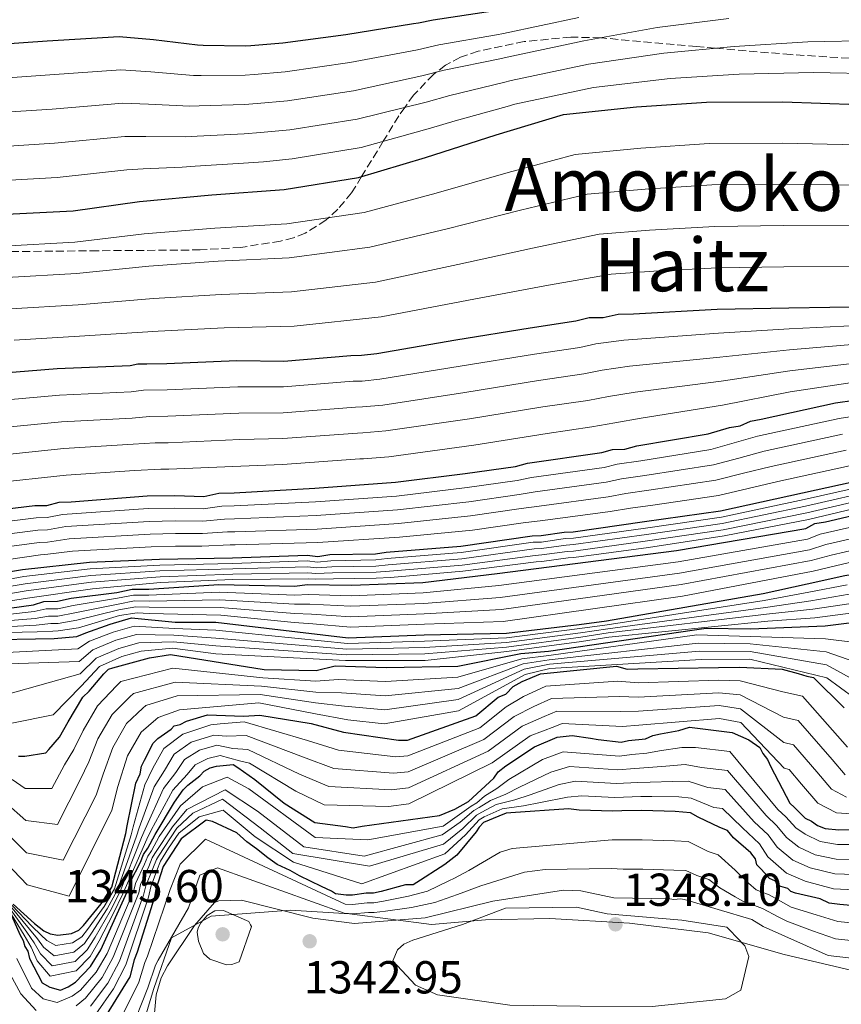
# Model space of a CAD drawing. Units: metres. Extents: x 583346 to 586778, y 4747444 to 4749800.
# Drawn here: x 585821 to 585999, y 4748649 to 4748863 of the extents above; entities that cross this region are included whole.
import ezdxf
from ezdxf.enums import TextEntityAlignment as Align

# ---------------------------------------------------------------- set-up
doc = ezdxf.new("R2010")
doc.units = ezdxf.units.M
doc.header["$MEASUREMENT"] = 0
doc.linetypes.add('DGN Style 3', pattern=[2.435891, 1.739922, -0.695969])
for name, color, linetype, lineweight in [('Cota de punto acotado terreno', 7, 'Continuous', 0), ('Curva de nivel directora', 30, 'Continuous', 30), ('Curva de nivel intermedia', 30, 'Continuous', 0), ('Límite de municipio', 7, 'Continuous', 0), ('Punto acotado terreno (símbolo)', 7, 'Continuous', 0), ('Texto de Área (paraje) menor', 7, 'Continuous', 0), ('Zona arbolada', 92, 'DGN Style 3', 0)]:
    doc.layers.add(name, color=color, linetype=linetype, lineweight=lineweight)
doc.styles.add('Style-Arial', font='arial.ttf')

# ---------------------------------------------------------------- blocks, each defined once
blk = doc.blocks.new('5PATER')
at = {"layer": 'Punto acotado terreno (símbolo)', "linetype": 'Continuous', "lineweight": 0}
h = blk.add_hatch(color=51, dxfattribs=at)
edge = h.paths.add_edge_path()
edge.add_ellipse((0, 0), major_axis=(-0.11, -0.111), ratio=0.999422, start_angle=0, end_angle=360)

msp = doc.modelspace()

# ---------------------------------------------------------------- linework, layer by layer
at = {"layer": 'Curva de nivel directora', "color": 30, "linetype": 'Continuous', "lineweight": 30, "flags": 128}
for points, elevation in [([(585728.87, 4748864.69), (585745.13, 4748862.25), (585760.44, 4748859.58), (585763.29, 4748859), (585768.36, 4748858.35), (585769.41, 4748858.16), (585785.34, 4748856.66), (585801.14, 4748856.42), (585810.82, 4748856.7), (585811.87, 4748856.82), (585827.32, 4748857.94), (585842.89, 4748858.86), (585850.37, 4748858.26), (585859.87, 4748857.06), (585861.14, 4748856.98), (585870.3, 4748856.83), (585871.45, 4748856.95), (585878.39, 4748857.5), (585892.05, 4748859.33), (585906.64, 4748861.7), (585907.79, 4748861.82), (585910.94, 4748862.51), (585923.85, 4748864.43)], 1075), ([(585816.97, 4748820.28), (585832.96, 4748821.09), (585847.35, 4748823.14), (585863.01, 4748824.59), (585878.67, 4748825.71), (585894.74, 4748828.32), (585909.29, 4748832.69), (585924.57, 4748837.6), (585939.13, 4748841.97), (585954.99, 4748843.62), (585970.14, 4748844.64), (585986.66, 4748844.72), (586002.99, 4748844.18), (586009.11, 4748843.55), (586024.91, 4748842.89), (586040.71, 4748842.86), (586051.01, 4748843.36), (586056.16, 4748843.98), (586069.51, 4748846.74)], 1100), ([(585814.33, 4748785.72), (585829.49, 4748786.98), (585845.31, 4748787.6), (585846.96, 4748787.96), (585848.94, 4748787.99), (585853.22, 4748788.07), (585868.39, 4748788.68), (585878.62, 4748788.53), (585893.11, 4748789.78), (585895.42, 4748789.83), (585898.71, 4748790.22), (585915.82, 4748793.16), (585931.94, 4748795.77), (585941.81, 4748797.26), (585944.76, 4748797.98), (585947.73, 4748798.03), (585951.02, 4748798.75), (585954.32, 4748798.81), (585972.45, 4748799.8), (585987.95, 4748800.08), (586005.76, 4748800.4)], 1125), ([(585824.63, 4748757.27), (585827.27, 4748757.31), (585829.9, 4748758.02), (585832.54, 4748758.07), (585849.01, 4748759.36), (585854.95, 4748759.46), (585861.22, 4748759.25), (585864.51, 4748759.97), (585867.8, 4748760.03), (585885.27, 4748761), (585902.74, 4748762.31), (585917.88, 4748764.23), (585928.74, 4748765.75), (585931.36, 4748766.46), (585947.49, 4748768.73), (585949.79, 4748769.43), (585952.42, 4748769.48), (585955.05, 4748770.19), (585970.51, 4748772.78), (585975.1, 4748774.18), (585977.41, 4748774.55), (585979.7, 4748775.58), (585982, 4748775.95), (585998.1, 4748779.55), (586006.33, 4748780.68)], 1150), ([(585661.46, 4748767.84), (585677.92, 4748769.45), (585680.24, 4748769.17), (585693.79, 4748768.09), (585709.02, 4748765.07), (585714.65, 4748763.85), (585730.22, 4748760.17), (585745.15, 4748755.83), (585760.38, 4748752.47), (585762.71, 4748751.86), (585778.87, 4748751.82), (585794.35, 4748753.42), (585808.84, 4748755), (585811.46, 4748755.71), (585824.63, 4748757.27)], 1150), ([(585815.41, 4748742.34), (585821.99, 4748743.45), (585836.48, 4748745.03), (585851.64, 4748745.64), (585867.48, 4748745.93), (585883.63, 4748746.55), (585885.95, 4748746.26), (585888.58, 4748746.64), (585898.47, 4748746.82), (585900.78, 4748747.19), (585916.92, 4748748.47), (585932.38, 4748750.73), (585934.36, 4748750.77), (585939.3, 4748751.52), (585941.28, 4748751.55), (585956.74, 4748753.81), (585973.2, 4748756.09), (585990.94, 4748760.04), (586007.37, 4748763.64)], 1175), ([(585812.66, 4748728.18), (585828.82, 4748728.48), (585833.76, 4748728.9), (585835.73, 4748729.69), (585840.94, 4748731.59), (585845.61, 4748732.94), (585855.02, 4748732.03), (585863.87, 4748732.01), (585892.49, 4748728.64), (585908.98, 4748729.27), (585926.79, 4748729.59), (585942.59, 4748731.53), (585948.51, 4748732.3), (585982.39, 4748738.19), (585991.92, 4748740.34), (586000.13, 4748742.14), (586002.44, 4748742.51), (586013.6, 4748745.35), (586015.91, 4748745.72), (586030.68, 4748749.62), (586045.47, 4748752.86), (586062.57, 4748755.81), (586078.69, 4748758.74), (586088.81, 4748760.95)], 1225), ([(585808.2, 4748733.5), (585824.33, 4748735.77), (585826.63, 4748736.47), (585829.59, 4748736.53), (585832.55, 4748737.24), (585842.43, 4748738.41), (585845.71, 4748739.13), (585849.34, 4748739.19), (585864.5, 4748740.13), (585881, 4748739.77), (585883.64, 4748740.14), (585893.21, 4748739.99), (585908.7, 4748740.6), (585924.83, 4748742.54), (585963.67, 4748747.53), (585991.63, 4748752.33), (585993.59, 4748753.35), (585995.9, 4748753.73), (586011.01, 4748757.3)], 1200), ([(585821.13, 4748702.96), (585822.45, 4748702.98), (585827.05, 4748703.72), (585827.7, 4748704.4), (585829.96, 4748707.08), (585831.88, 4748710.41), (585835.08, 4748715.75), (585836.38, 4748717.09), (585839.61, 4748720.78), (585840.58, 4748721.79), (585841.57, 4748722.13), (585849.45, 4748724.26), (585854.05, 4748725), (585874.35, 4748721.72), (585885.56, 4748721.56), (585889.69, 4748722.54), (585900.72, 4748722.19), (585916.25, 4748722.48), (585929.93, 4748725.25), (585935.88, 4748725.72), (585967.55, 4748730.37), (585970.08, 4748730.73), (585979.65, 4748730.57), (585995.81, 4748731.2), (586007.99, 4748732.74)], 1250), ([(585819.92, 4748670.94), (585824.61, 4748666.74), (585826.62, 4748665.12), (585827.95, 4748664.49), (585829.61, 4748664.19), (585832.57, 4748664.57), (585834.21, 4748665.26), (585835.18, 4748666.27), (585839.05, 4748670.96), (585841.29, 4748674.63), (585844.38, 4748686.23), (585844.68, 4748687.89), (585846.5, 4748697.16), (585847.45, 4748699.15), (585847.75, 4748700.81), (585848.39, 4748702.14), (585850.3, 4748705.8), (585851.27, 4748706.81), (585854.2, 4748708.84), (585854.85, 4748709.52), (585856.16, 4748709.87), (585857.47, 4748710.55), (585862.06, 4748711.96), (585869.86, 4748711.67), (585873.36, 4748711.86), (585884.53, 4748710.05), (585891.5, 4748708.2), (585903.41, 4748706.44), (585905.38, 4748706.47), (585920.14, 4748711.69), (585925.01, 4748715.74), (585926.65, 4748716.43), (585928.27, 4748718.1), (585930.23, 4748719.13), (585934.16, 4748720.85), (585950.62, 4748722.47), (585952.95, 4748721.85), (585955.25, 4748721.89), (585972.73, 4748722.21), (585977.35, 4748722.29), (585986.52, 4748721.79), (585990, 4748720.86), (585991.85, 4748720.29), (585993.29, 4748719.99), (585999.95, 4748713.46)], 1275), ([(585819.69, 4748668.3), (585821.41, 4748664.37), (585822.1, 4748663.06), (585822.45, 4748661.75), (585823.13, 4748660.77), (585823.49, 4748659.13), (585826.22, 4748653.9), (585827.89, 4748652.94), (585830.21, 4748652.32), (585831.85, 4748653.01), (585833.48, 4748654.03), (585836.72, 4748657.39), (585838.96, 4748661.06), (585844.99, 4748674.37), (585845.29, 4748675.69), (585847.52, 4748680.02), (585848.15, 4748681.68), (585849.12, 4748683.02), (585850.71, 4748686.02), (585854.88, 4748693.02), (585856.81, 4748695.7), (585857.78, 4748696.7), (585860.38, 4748698.73), (585861.35, 4748699.74), (585862.66, 4748700.42), (585863.97, 4748700.78), (585867.6, 4748701.17), (585868.6, 4748700.53), (585872.27, 4748697.96), (585878.63, 4748692.79), (585885.31, 4748688.62), (585891.92, 4748687.75), (585893.58, 4748687.45), (585895.55, 4748687.82), (585912.34, 4748690.1), (585915.61, 4748691.48), (585918.55, 4748693.19), (585924.07, 4748698.23), (585925.03, 4748699.57), (585926.66, 4748700.92), (585932.85, 4748704.99), (585937.76, 4748707.06), (585941.06, 4748707.45), (585945.03, 4748706.86), (585946.68, 4748706.56), (585951.64, 4748705.99), (585953.28, 4748706.35), (585956.9, 4748706.75), (585958.54, 4748707.44), (585960.18, 4748707.8), (585964.13, 4748708.53), (585966.43, 4748709.23), (585968.74, 4748708.94), (585975.69, 4748708.08), (585979.34, 4748706.49), (585981.68, 4748704.89), (585982.37, 4748703.58), (585983.38, 4748702.28), (585984.07, 4748700.64), (585988.17, 4748692.8), (585989.18, 4748691.83), (585991.53, 4748689.56), (585992.86, 4748688.92), (585994.2, 4748687.96), (585995.86, 4748687.33), (585998.83, 4748687.05), (586014.33, 4748687.33)], 1300), ([(586010.94, 4748669.75), (585999.04, 4748670.85), (585996.73, 4748671.14), (585994.73, 4748672.09), (585989.43, 4748673.32), (585988.44, 4748673.63), (585987.77, 4748674.28), (585985.77, 4748674.9), (585985.1, 4748675.88), (585983.77, 4748676.51), (585982.08, 4748678.46), (585981.07, 4748679.43), (585980.72, 4748680.75), (585979.71, 4748682.05), (585976.02, 4748685.28), (585974.67, 4748686.91), (585973.01, 4748687.54), (585968.35, 4748689.76), (585966.68, 4748690.72), (585963.38, 4748690.99), (585956.12, 4748691.19), (585951.83, 4748691.11), (585949.85, 4748691.08), (585942.59, 4748691.27), (585940.27, 4748691.56), (585927.75, 4748690.68), (585926.76, 4748690.66), (585925.13, 4748689.97), (585921.85, 4748688.59), (585920.88, 4748687.58), (585920.24, 4748686.58), (585916.04, 4748681.55), (585913.44, 4748679.53), (585912.46, 4748678.85), (585908.22, 4748676.13), (585906.59, 4748675.11), (585904.94, 4748675.08), (585899.69, 4748673.67), (585898.04, 4748673.31), (585896.39, 4748673.28), (585893.43, 4748672.9), (585892.11, 4748672.87), (585889.8, 4748673.16), (585888.89, 4748673.7), (585886.74, 4748674.78), (585882, 4748677.07), (585879.92, 4748678.22), (585877.14, 4748679.53), (585875.11, 4748680.95), (585872.63, 4748682.91), (585870.54, 4748684.44), (585868.37, 4748686.34), (585863.12, 4748688.84), (585861.79, 4748689.15), (585856.36, 4748685.1), (585852.41, 4748679.08), (585850.85, 4748674.11), (585850.55, 4748672.45), (585846.81, 4748660.5), (585846.18, 4748658.84), (585845.25, 4748655.2), (585840.12, 4748646.86)], 1325)]:
    msp.add_lwpolyline(points, dxfattribs=dict(at, elevation=elevation))
at = {"layer": 'Curva de nivel intermedia', "color": 30, "linetype": 'Continuous', "lineweight": 0, "flags": 128}
for points, elevation in [([(585812.74, 4748849.5), (585827.86, 4748850.54), (585843.31, 4748851.65), (585849.81, 4748851.24), (585859.04, 4748850.43), (585860.71, 4748850.43), (585870.19, 4748850.48), (585872.14, 4748850.65), (585878.89, 4748851.21), (585892.86, 4748853.21), (585907.56, 4748856.02), (585912.14, 4748857.04), (585924.62, 4748859.25), (585926.15, 4748859.55), (585942.52, 4748862.96)], 1080), ([(585813.61, 4748842.17), (585828.4, 4748843.14), (585843.73, 4748844.44), (585849.25, 4748844.22), (585858.2, 4748843.8), (585860.27, 4748843.87), (585870.09, 4748844.13), (585872.83, 4748844.35), (585879.38, 4748844.93), (585893.68, 4748847.09), (585908.48, 4748850.35), (585913.34, 4748851.57), (585925.39, 4748854.07), (585926.98, 4748854.43), (585943.57, 4748857.91), (585959.48, 4748860.8), (585975.01, 4748862.75)], 1085), ([(585814.48, 4748834.84), (585828.93, 4748835.74), (585844.16, 4748837.23), (585848.68, 4748837.2), (585857.36, 4748837.17), (585859.84, 4748837.32), (585869.99, 4748837.77), (585873.51, 4748838.05), (585879.88, 4748838.64), (585894.5, 4748840.98), (585909.4, 4748844.67), (585914.53, 4748846.09), (585926.16, 4748848.89), (585927.81, 4748849.31), (585944.61, 4748852.86), (585960.88, 4748855.27), (585976.1, 4748856.72), (585992.12, 4748857.72), (586006.76, 4748857.99)], 1090), ([(585817.77, 4748813.48), (585833.31, 4748814.31), (585848.35, 4748816.13), (585863.67, 4748817.39), (585879.21, 4748818.32), (585895.96, 4748820.77), (585911.61, 4748824.95), (585927.2, 4748829.41), (585941.72, 4748833.33), (585955.92, 4748834.72), (585970.73, 4748835.67), (585986.71, 4748835.79), (586002.7, 4748835.41), (586008.23, 4748834.92), (586024.57, 4748834.76), (586040.69, 4748835.22), (586051.36, 4748836.26), (586056.99, 4748837.14), (586073.13, 4748840.73), (586088.49, 4748843.87), (586102.66, 4748847.08), (586118.68, 4748850.39), (586134.42, 4748853.54)], 1105), ([(585815.35, 4748827.52), (585829.47, 4748828.34), (585844.58, 4748830.02), (585848.12, 4748830.18), (585856.53, 4748830.54), (585859.41, 4748830.77), (585869.88, 4748831.42), (585874.2, 4748831.74), (585880.37, 4748832.36), (585895.32, 4748834.86), (585910.32, 4748838.99), (585915.73, 4748840.62), (585926.93, 4748843.71), (585928.64, 4748844.19), (585945.66, 4748847.81), (585962.28, 4748849.74), (585977.19, 4748850.7), (585993.31, 4748851.09), (586007.67, 4748850.8)], 1095), ([(585818.56, 4748806.67), (585833.65, 4748807.53), (585849.35, 4748809.11), (585864.33, 4748810.19), (585879.74, 4748810.93), (585897.19, 4748813.23), (585913.94, 4748817.21), (585929.83, 4748821.22), (585944.31, 4748824.69), (585956.85, 4748825.82), (585971.33, 4748826.71), (585986.76, 4748826.86), (586002.41, 4748826.64), (586007.34, 4748826.28), (586024.23, 4748826.63), (586040.68, 4748827.58), (586051.71, 4748829.15), (586057.81, 4748830.3), (586074.47, 4748834.24), (586089.67, 4748837.61), (586103.94, 4748841.04), (586119.95, 4748844.32), (586135.68, 4748847.38)], 1110), ([(585819.35, 4748799.87), (585834, 4748800.75), (585850.35, 4748802.09), (585865, 4748802.99), (585880.27, 4748803.54), (585898.41, 4748805.68), (585916.26, 4748809.47), (585932.46, 4748813.03), (585946.91, 4748816.05), (585957.78, 4748816.91), (585971.93, 4748817.74), (585986.81, 4748817.93), (586002.11, 4748817.87), (586006.46, 4748817.65), (586023.89, 4748818.5), (586040.66, 4748819.94), (586052.05, 4748822.05), (586058.63, 4748823.46), (586075.81, 4748827.76), (586090.84, 4748831.35), (586105.23, 4748835), (586121.21, 4748838.25), (586136.95, 4748841.23)], 1115), ([(585820.15, 4748793.07), (585834.35, 4748793.97), (585851.35, 4748795.07), (585865.66, 4748795.79), (585880.8, 4748796.16), (585899.64, 4748798.13), (585918.59, 4748801.73), (585935.1, 4748804.84), (585949.5, 4748807.41), (585958.71, 4748808.01), (585972.53, 4748808.78), (585986.86, 4748808.99), (586001.82, 4748809.1), (586005.58, 4748809.02), (586023.55, 4748810.36), (586040.65, 4748812.3), (586052.4, 4748814.94), (586059.46, 4748816.62), (586077.15, 4748821.27), (586092.02, 4748825.1), (586106.52, 4748828.96), (586122.48, 4748832.18), (586138.21, 4748835.07)], 1120), ([(585814.57, 4748779.81), (585829.97, 4748781.2), (585845.53, 4748781.91), (585848.2, 4748782.25), (585853.33, 4748782.35), (585868.62, 4748782.97), (585878.54, 4748782.95), (585893.6, 4748784.18), (585895.52, 4748784.22), (585899.38, 4748784.62), (585916.8, 4748787.46), (585932.86, 4748790.05), (585942.68, 4748791.52), (585946.14, 4748792.27), (585952.25, 4748793.11), (585972.73, 4748794.6), (585988.03, 4748795.54), (586005.83, 4748796.45)], 1130), ([(585814.8, 4748773.9), (585830.45, 4748775.41), (585845.76, 4748776.22), (585849.45, 4748776.55), (585853.43, 4748776.62), (585868.84, 4748777.26), (585878.46, 4748777.36), (585894.08, 4748778.58), (585895.63, 4748778.62), (585900.04, 4748779.03), (585917.78, 4748781.75), (585933.78, 4748784.34), (585943.55, 4748785.78), (585947.51, 4748786.57), (585953.49, 4748787.47), (585973.01, 4748789.4), (585988.11, 4748791), (586005.9, 4748792.5)], 1135), ([(585815.03, 4748768), (585830.94, 4748769.63), (585845.98, 4748770.53), (585850.69, 4748770.84), (585853.54, 4748770.89), (585869.07, 4748771.55), (585878.38, 4748771.78), (585894.57, 4748772.98), (585895.73, 4748773.01), (585900.7, 4748773.44), (585918.77, 4748776.05), (585934.7, 4748778.62), (585944.42, 4748780.03), (585948.89, 4748780.87), (585954.72, 4748781.83), (585973.3, 4748784.2), (585988.19, 4748786.46), (586005.97, 4748788.55)], 1140), ([(585815.27, 4748762.09), (585831.42, 4748763.84), (585846.2, 4748764.84), (585851.94, 4748765.14), (585853.64, 4748765.17), (585869.3, 4748765.83), (585878.3, 4748766.19), (585895.05, 4748767.37), (585895.83, 4748767.41), (585901.36, 4748767.85), (585919.75, 4748770.34), (585935.63, 4748772.9), (585945.3, 4748774.29), (585950.26, 4748775.17), (585955.96, 4748776.19), (585973.58, 4748779), (585988.28, 4748781.91), (586006.04, 4748784.6)], 1145), ([(585812.19, 4748753.02), (585824.95, 4748754.6), (585827.32, 4748754.66), (585830.62, 4748755.36), (585849.23, 4748756.6), (585855, 4748756.71), (585861.13, 4748756.56), (585865.12, 4748757.16), (585867.86, 4748757.21), (585885.44, 4748758.06), (585902.96, 4748759.33), (585918.27, 4748761.17), (585929.16, 4748762.7), (585932.2, 4748763.36), (585947.94, 4748765.54), (585950.76, 4748766.25), (585955.91, 4748766.98), (585971.07, 4748769.44), (585976.11, 4748770.87), (585981.18, 4748772.3), (585998.86, 4748776.12), (586006.79, 4748777.34)], 1155), ([(585812.92, 4748750.33), (585825.27, 4748751.92), (585827.37, 4748752.01), (585831.33, 4748752.7), (585849.44, 4748753.84), (585855.05, 4748753.96), (585861.03, 4748753.87), (585865.74, 4748754.35), (585867.91, 4748754.4), (585885.6, 4748755.11), (585903.18, 4748756.36), (585918.66, 4748758.1), (585929.59, 4748759.65), (585933.04, 4748760.25), (585948.39, 4748762.35), (585951.73, 4748763.06), (585956.78, 4748763.78), (585971.63, 4748766.11), (585977.13, 4748767.56), (585982.65, 4748769.02), (585999.63, 4748772.7)], 1160), ([(585813.64, 4748747.64), (585825.58, 4748749.25), (585827.42, 4748749.36), (585832.05, 4748750.03), (585849.66, 4748751.09), (585855.1, 4748751.21), (585860.94, 4748751.18), (585866.35, 4748751.55), (585867.96, 4748751.58), (585885.77, 4748752.17), (585903.4, 4748753.38), (585919.05, 4748755.03), (585930.01, 4748756.61), (585933.87, 4748757.15), (585948.84, 4748759.16), (585952.7, 4748759.88), (585957.64, 4748760.58), (585972.19, 4748762.78), (585978.14, 4748764.25), (585984.13, 4748765.74), (586000.39, 4748769.28)], 1165), ([(585814.37, 4748744.95), (585825.9, 4748746.58), (585827.47, 4748746.71), (585832.77, 4748747.37), (585849.87, 4748748.33), (585855.15, 4748748.45), (585860.85, 4748748.49), (585866.97, 4748748.74), (585868.01, 4748748.76), (585885.93, 4748749.23), (585903.63, 4748750.41), (585919.44, 4748751.96), (585930.44, 4748753.56), (585934.71, 4748754.05), (585949.29, 4748755.98), (585953.68, 4748756.69), (585958.5, 4748757.38), (585972.74, 4748759.44), (585979.15, 4748760.95), (585985.61, 4748762.46), (586001.15, 4748765.86)], 1170), ([(585814.84, 4748740.56), (585822.25, 4748741.89), (585836.64, 4748743.59), (585851.69, 4748744.38), (585867.5, 4748744.75), (585883.68, 4748745.27), (585885.79, 4748745.03), (585888.77, 4748745.32), (585898.5, 4748745.49), (585901, 4748745.82), (585917.03, 4748747.11), (585932.59, 4748749.31), (585934.39, 4748749.37), (585939.51, 4748750.12), (585941.3, 4748750.18), (585956.95, 4748752.4), (585973.39, 4748754.74), (585991.27, 4748758.59), (586007.67, 4748762.27), (586013.33, 4748763.58)], 1180), ([(585815.59, 4748739.13), (585822.52, 4748740.32), (585836.8, 4748742.14), (585851.74, 4748743.12), (585867.52, 4748743.58), (585883.73, 4748743.98), (585885.64, 4748743.8), (585888.96, 4748744), (585898.52, 4748744.17), (585901.22, 4748744.44), (585917.14, 4748745.74), (585932.8, 4748747.9), (585934.41, 4748747.97), (585939.72, 4748748.72), (585941.33, 4748748.8), (585957.15, 4748751), (585973.57, 4748753.38), (585991.59, 4748757.15), (586007.97, 4748760.9), (586013.71, 4748762.11)], 1185), ([(585816.33, 4748737.71), (585822.78, 4748738.76), (585836.95, 4748740.69), (585851.79, 4748741.86), (585867.54, 4748742.41), (585883.78, 4748742.7), (585885.49, 4748742.57), (585889.15, 4748742.68), (585898.55, 4748742.85), (585901.44, 4748743.07), (585917.24, 4748744.38), (585933.01, 4748746.48), (585934.44, 4748746.57), (585939.93, 4748747.33), (585941.35, 4748747.42), (585957.36, 4748749.59), (585973.76, 4748752.03), (585991.91, 4748755.7), (586008.27, 4748759.53), (586014.08, 4748760.63), (586028.94, 4748762.83)], 1190), ([(585817.08, 4748736.28), (585823.05, 4748737.19), (585837.11, 4748739.24), (585851.84, 4748740.61), (585867.56, 4748741.23), (585883.83, 4748741.42), (585885.34, 4748741.35), (585889.34, 4748741.37), (585898.57, 4748741.52), (585901.66, 4748741.7), (585917.35, 4748743.02), (585933.21, 4748745.06), (585934.47, 4748745.18), (585940.15, 4748745.93), (585941.38, 4748746.05), (585957.57, 4748748.18), (585973.95, 4748750.68), (585992.23, 4748754.26), (586008.57, 4748758.16), (586014.46, 4748759.16), (586029.34, 4748761.01), (586044.87, 4748763.44)], 1195), ([(585808.39, 4748732.5), (585824.53, 4748734.3), (585827.11, 4748734.88), (585829.62, 4748734.93), (585832.94, 4748735.63), (585842.57, 4748737.17), (585845.99, 4748737.86), (585849.36, 4748737.87), (585864.6, 4748738.48), (585880.96, 4748737.82), (585883.94, 4748738.02), (585893.17, 4748737.72), (585908.79, 4748738.33), (585925.14, 4748739.95), (585963.99, 4748745.07), (585992.03, 4748750.01), (585994.78, 4748751.08), (586011.57, 4748754.92), (586032.54, 4748757.6), (586046.7, 4748760.16)], 1205), ([(585808.57, 4748731.51), (585824.74, 4748732.83), (585827.6, 4748733.28), (585829.65, 4748733.34), (585833.32, 4748734.02), (585842.72, 4748735.94), (585846.27, 4748736.6), (585849.39, 4748736.54), (585864.7, 4748736.83), (585880.92, 4748735.87), (585884.24, 4748735.89), (585893.13, 4748735.46), (585908.88, 4748736.07), (585925.46, 4748737.36), (585964.31, 4748742.6), (585992.43, 4748747.68), (585995.97, 4748748.81), (586012.13, 4748752.53), (586032.73, 4748755.75), (586047, 4748758.44)], 1210), ([(585808.76, 4748730.52), (585824.95, 4748731.36), (585828.08, 4748731.69), (585829.68, 4748731.74), (585833.71, 4748732.41), (585842.86, 4748734.7), (585846.54, 4748735.33), (585849.41, 4748735.22), (585864.8, 4748735.18), (585880.87, 4748733.92), (585884.55, 4748733.76), (585893.09, 4748733.19), (585908.97, 4748733.8), (585925.77, 4748734.77), (585964.62, 4748740.14), (585992.83, 4748745.36), (585997.15, 4748746.54), (586012.7, 4748750.15), (586032.92, 4748753.9)], 1215), ([(585808.94, 4748729.52), (585825.16, 4748729.89), (585828.57, 4748730.09), (585829.71, 4748730.15), (585834.1, 4748730.8), (585843.01, 4748733.47), (585846.82, 4748734.06), (585849.43, 4748733.89), (585864.91, 4748733.52), (585880.83, 4748731.97), (585884.85, 4748731.63), (585893.06, 4748730.93), (585909.06, 4748731.54), (585926.08, 4748732.18), (585964.94, 4748737.67), (585993.22, 4748743.04), (585998.34, 4748744.27), (586013.26, 4748747.77), (586033.11, 4748752.04), (586047.59, 4748755)], 1220), ([(585819.67, 4748710.14), (585828.65, 4748711.93), (585834.67, 4748718.13), (585838.68, 4748722.38), (585843.5, 4748724.58), (585847.69, 4748725.73), (585854.47, 4748726.37), (585863.86, 4748725.13), (585891.91, 4748723.71), (585909.19, 4748723.73), (585926.86, 4748725.63), (585943.04, 4748727.85), (585948.97, 4748728.79), (585983.43, 4748732.22), (585993.58, 4748732.97), (586001.91, 4748734.05), (586003.76, 4748734.3), (586015.34, 4748738.53), (586016.89, 4748739.59), (586031.5, 4748746.54), (586046.16, 4748749.7), (586063.43, 4748750.83), (586080.05, 4748751.24), (586098.68, 4748746.07)], 1245), ([(585780.61, 4748723.47), (585833.99, 4748726.21), (585836.47, 4748727.86), (585841.58, 4748729.84), (585846.13, 4748731.14), (585854.88, 4748730.61), (585863.87, 4748730.29), (585892.35, 4748727.41), (585909.03, 4748727.89), (585926.81, 4748728.6), (585942.7, 4748730.61), (585948.63, 4748731.42), (585982.65, 4748736.7), (585992.34, 4748738.5), (586000.58, 4748740.12)], 1230), ([(585799.13, 4748722.3), (585834.22, 4748723.52), (585837.21, 4748726.04), (585842.22, 4748728.09), (585846.65, 4748729.33), (585854.74, 4748729.2), (585863.86, 4748728.57), (585892.2, 4748726.17), (585909.08, 4748726.5), (585926.82, 4748727.61), (585942.82, 4748729.69), (585948.74, 4748730.54), (585982.91, 4748735.2), (585992.75, 4748736.65), (586001.02, 4748738.09)], 1235), ([(585815.94, 4748715.58), (585834.45, 4748720.82), (585837.94, 4748724.21), (585842.86, 4748726.33), (585847.17, 4748727.53), (585854.61, 4748727.78), (585863.86, 4748726.85), (585892.06, 4748724.94), (585909.14, 4748725.12), (585926.84, 4748726.62), (585942.93, 4748728.77), (585948.85, 4748729.67), (585983.17, 4748733.71), (585993.17, 4748734.81), (586001.46, 4748736.07)], 1240), ([(585819.72, 4748697.95), (585822.58, 4748696.01), (585828.31, 4748695.96), (585831.1, 4748701.11), (585833.13, 4748704.4), (585835.09, 4748708.56), (585838.23, 4748713.86), (585842.42, 4748718.32), (585843.28, 4748719.18), (585854.54, 4748722.01), (585874.06, 4748719.92), (585885.52, 4748719.21), (585890.38, 4748719.62), (585900.62, 4748719.14), (585916.29, 4748720.06), (585930.16, 4748724.1), (585935.96, 4748724.79), (585968.06, 4748729.24), (585979.63, 4748728.93), (585995.92, 4748728.38), (586008.74, 4748726.83)], 1255), ([(585816.91, 4748687.92), (585822.83, 4748682.06), (585830.82, 4748680.42), (585837.9, 4748694.55), (585839.48, 4748699.06), (585841.51, 4748704.87), (585844.51, 4748710.09), (585848.04, 4748713.39), (585848.69, 4748713.97), (585855.5, 4748716.02), (585873.48, 4748716.33), (585885.46, 4748714.52), (585891.76, 4748713.79), (585900.44, 4748713.02), (585916.38, 4748715.23), (585930.63, 4748721.81), (585936.1, 4748722.92), (585968.65, 4748725.7), (585979.57, 4748725.63), (585996.14, 4748722.74), (586010.23, 4748715.01)], 1265), ([(585818.32, 4748692.93), (585822.7, 4748689.03), (585829.56, 4748688.19), (585834.5, 4748697.83), (585836.31, 4748701.73), (585838.3, 4748706.72), (585841.37, 4748711.98), (585845.23, 4748715.85), (585845.99, 4748716.58), (585855.02, 4748719.01), (585873.77, 4748718.13), (585885.49, 4748716.87), (585891.07, 4748716.7), (585900.53, 4748716.08), (585916.34, 4748717.64), (585930.4, 4748722.96), (585936.03, 4748723.86), (585968.36, 4748727.47), (585979.6, 4748727.28), (585996.03, 4748725.56), (586009.48, 4748720.92)], 1260), ([(585815.51, 4748682.91), (585822.96, 4748675.08), (585832.07, 4748672.66), (585841.3, 4748691.26), (585842.65, 4748696.38), (585844.72, 4748703.02), (585847.65, 4748708.21), (585850.85, 4748710.93), (585851.39, 4748711.37), (585855.99, 4748713.02), (585873.19, 4748714.53), (585885.42, 4748712.17), (585892.45, 4748710.87), (585900.34, 4748709.96), (585916.42, 4748712.81), (585930.86, 4748720.66), (585936.18, 4748721.99), (585968.95, 4748723.92), (585979.55, 4748723.98), (585996.24, 4748719.92), (586010.98, 4748709.1)], 1270), ([(585819.64, 4748670.7), (585824.05, 4748666.11), (585825.92, 4748664.25), (585827.26, 4748663.04), (585829.2, 4748661.97), (585832.83, 4748662.55), (585834.8, 4748663.84), (585836.03, 4748665.44), (585839.69, 4748670.43), (585841.89, 4748674.26), (585845.51, 4748685.93), (585845.97, 4748687.65), (585848.5, 4748696.77), (585850.23, 4748700.36), (585852.57, 4748704.62), (585856.67, 4748707.77), (585862.74, 4748709.75), (585864.77, 4748709.97), (585870.01, 4748710.42), (585883.69, 4748706.39), (585890.45, 4748704.26), (585902.87, 4748702.85), (585905.45, 4748703.02), (585921.03, 4748709.15), (585926.74, 4748713.65), (585930.52, 4748715.94), (585935.34, 4748718.15), (585950.95, 4748719.2), (585955.31, 4748718.83), (585972.78, 4748719.45), (585977.41, 4748719.28), (585986.69, 4748716.94), (585990.93, 4748715.96), (586000.7, 4748704.92)], 1280), ([(585819.36, 4748670.46), (585823.49, 4748665.49), (585825.22, 4748663.38), (585826.56, 4748661.58), (585828.8, 4748659.76), (585833.09, 4748660.52), (585835.4, 4748662.43), (585836.89, 4748664.62), (585840.33, 4748669.9), (585842.49, 4748673.9), (585846.64, 4748685.63), (585847.26, 4748687.42), (585850.51, 4748696.37), (585852.71, 4748699.91), (585854.83, 4748703.44), (585858.48, 4748706.02), (585863.41, 4748707.55), (585866.16, 4748707.3), (585870.4, 4748707.43), (585882.84, 4748702.73), (585889.4, 4748700.32), (585902.34, 4748699.27), (585905.51, 4748699.56), (585921.93, 4748706.61), (585928.47, 4748711.57), (585932.76, 4748713.77), (585936.53, 4748715.44), (585951.27, 4748715.93), (585955.36, 4748715.77), (585972.83, 4748716.69), (585977.46, 4748716.27), (585986.79, 4748711.42), (585989.97, 4748710.68), (585997.38, 4748702.25), (586000.16, 4748698.9)], 1285), ([(586000.48, 4748694.12), (585997.22, 4748695.85), (585994.06, 4748699.57), (585989.02, 4748705.4), (585986.89, 4748705.91), (585977.52, 4748713.26), (585972.88, 4748713.93), (585955.42, 4748712.72), (585951.59, 4748712.66), (585937.71, 4748712.74), (585935.01, 4748711.6), (585930.2, 4748709.49), (585922.83, 4748704.08), (585905.57, 4748696.11), (585901.81, 4748695.69), (585888.35, 4748696.38), (585882, 4748699.07), (585870.79, 4748704.44), (585867.56, 4748704.64), (585864.08, 4748705.34), (585860.3, 4748704.26), (585857.1, 4748702.25), (585855.2, 4748699.46), (585852.51, 4748695.98), (585848.55, 4748687.19), (585847.77, 4748685.33), (585843.08, 4748673.53), (585840.97, 4748669.38), (585837.74, 4748663.8), (585836, 4748661.01), (585833.35, 4748658.5), (585828.4, 4748657.54), (585825.87, 4748660.13), (585824.52, 4748662.51), (585822.93, 4748664.86), (585819.08, 4748670.22)], 1290), ([(585818.81, 4748669.98), (585822.37, 4748664.23), (585823.82, 4748661.64), (585825.18, 4748658.67), (585828, 4748655.32), (585833.62, 4748656.47), (585836.6, 4748659.59), (585838.6, 4748662.97), (585841.61, 4748668.85), (585843.68, 4748673.17), (585848.9, 4748685.03), (585849.84, 4748686.95), (585854.51, 4748695.59), (585857.68, 4748699.01), (585859.37, 4748701.07), (585862.11, 4748702.51), (585864.76, 4748703.14), (585868.96, 4748701.97), (585871.18, 4748701.44), (585881.15, 4748695.41), (585887.3, 4748692.44), (585901.28, 4748692.11), (585905.64, 4748692.65), (585923.72, 4748701.54), (585931.92, 4748707.41), (585937.26, 4748709.43), (585938.9, 4748710.04), (585951.91, 4748709.39), (585955.48, 4748709.66), (585972.93, 4748711.17), (585977.57, 4748710.25), (585986.99, 4748700.39), (585988.06, 4748700.12), (585990.75, 4748696.89), (585994.27, 4748692.8), (585998.29, 4748690.71), (586003.6, 4748690.31)], 1295), ([(586014.4, 4748683.86), (585998.53, 4748683.85), (585994.78, 4748684.48), (585991.51, 4748686.1), (585989.51, 4748687.46), (585987.29, 4748689.86), (585985.6, 4748691.46), (585975.17, 4748703.96), (585967.75, 4748704.89), (585964.81, 4748704.87), (585959.94, 4748704.11), (585957.25, 4748703.62), (585953.95, 4748703.32), (585951.3, 4748703.01), (585939.1, 4748703.89), (585934.64, 4748702.27), (585927.32, 4748697.92), (585924.71, 4748695.98), (585922.08, 4748694.3), (585920.39, 4748692.86), (585919.13, 4748692.18), (585913.11, 4748687.78), (585896.76, 4748684.85), (585885.36, 4748685.39), (585871.02, 4748695.91), (585866.34, 4748698.45), (585860.99, 4748696.35), (585856.22, 4748692.22), (585851.55, 4748685.57), (585849.89, 4748682.46), (585849.09, 4748681.33), (585848.41, 4748679.56), (585846.42, 4748675.43), (585846.06, 4748673.88), (585840.31, 4748660.24), (585837.96, 4748656.19), (585834.56, 4748652.29), (585832.71, 4748650.96), (585829.49, 4748649.62), (585826.43, 4748650.4), (585823.93, 4748652.71), (585820.77, 4748659.14)], 1305), ([(585833.57, 4748648.91), (585835.65, 4748650.55), (585839.2, 4748655), (585841.65, 4748659.41), (585847.14, 4748673.39), (585847.55, 4748675.17), (585849.31, 4748679.1), (585850.03, 4748680.97), (585850.67, 4748681.9), (585854.44, 4748687.69), (585857.56, 4748691.43), (585865.89, 4748695.69), (585872.86, 4748691.05), (585882.89, 4748683.35), (585895.95, 4748681.33), (585912.9, 4748685.97), (585916.78, 4748688.71), (585919.71, 4748691.18), (585920.91, 4748691.85), (585923.34, 4748693.39), (585926.65, 4748694.74), (585929.62, 4748696.26), (585936.43, 4748699.54), (585940.43, 4748700.73), (585950.95, 4748700.03), (585954.61, 4748700.28), (585957.59, 4748700.5), (585961.34, 4748700.79), (585965.49, 4748701.21), (585969.08, 4748700.55), (585974.66, 4748699.84), (585983.04, 4748690.12), (585985.4, 4748687.9), (585987.49, 4748685.37), (585990.16, 4748683.27), (585993.7, 4748681.63), (585998.24, 4748680.66), (586014.46, 4748680.39)], 1310), ([(585836.74, 4748648.81), (585840.44, 4748653.8), (585843, 4748658.59), (585848.22, 4748672.9), (585848.68, 4748674.91), (585850.2, 4748678.64), (585850.97, 4748680.62), (585851.45, 4748681.34), (585855.38, 4748687.4), (585858.9, 4748690.63), (585865.3, 4748693.67), (585873.43, 4748687.43), (585880.54, 4748681.92), (585897.16, 4748679.14), (585913.18, 4748683.9), (585917.36, 4748687.32), (585920.29, 4748690.18), (585921.44, 4748690.84), (585924.6, 4748692.48), (585928.59, 4748693.49), (585931.91, 4748694.6), (585938.22, 4748696.82), (585941.77, 4748697.56), (585950.61, 4748697.04), (585955.27, 4748697.25), (585957.93, 4748697.37), (585962.75, 4748697.46), (585966.17, 4748697.55), (585970.4, 4748696.2), (585974.15, 4748695.73), (585980.47, 4748688.77), (585983.51, 4748685.94), (585985.47, 4748683.28), (585988.81, 4748680.45), (585992.62, 4748678.78), (585997.94, 4748677.46), (586014.52, 4748676.91)], 1315), ([(585837.83, 4748647.07), (585841.68, 4748652.6), (585844.35, 4748657.77), (585849.3, 4748672.41), (585849.81, 4748674.65), (585851.09, 4748678.18), (585851.9, 4748680.26), (585853.58, 4748683.04), (585855.84, 4748686.28), (585860.25, 4748689.83), (585865.47, 4748691.3), (585872.38, 4748685.54), (585880.7, 4748679.99), (585895.47, 4748675.32), (585913.46, 4748681.83), (585917.95, 4748685.93), (585920.87, 4748689.18), (585921.97, 4748689.83), (585925.86, 4748691.57), (585930.53, 4748692.25), (585934.21, 4748692.95), (585940.01, 4748694.1), (585943.1, 4748694.39), (585950.27, 4748694.06), (585955.94, 4748694.21), (585958.27, 4748694.25), (585964.15, 4748694.14), (585966.84, 4748693.89), (585971.73, 4748691.86), (585973.64, 4748691.61), (585977.91, 4748687.43), (585981.62, 4748683.98), (585983.45, 4748681.18), (585987.46, 4748677.62), (585991.54, 4748675.93), (585997.64, 4748674.26), (586014.59, 4748673.44)], 1320), ([(585842.72, 4748644.98), (585847.18, 4748654.01), (585848.49, 4748658.26), (585849.07, 4748659.64), (585853.95, 4748674.07), (585856.1, 4748679.62), (585861.64, 4748684.98), (585891.87, 4748670.92), (585893.47, 4748670.85), (585896.66, 4748671.18), (585898.08, 4748671.23), (585900.15, 4748671.55), (585905.59, 4748672.65), (585909.74, 4748673.71), (585914.32, 4748675.94), (585915.52, 4748676.53), (585918.64, 4748678.21), (585925.47, 4748682.2), (585928.04, 4748682.99), (585949.68, 4748684.86), (585951.94, 4748684.82), (585956.23, 4748684.85), (585963.2, 4748684.65), (585966.17, 4748684.48), (585970.52, 4748682.33), (585972.66, 4748681.6), (585976.38, 4748678.25), (585979.22, 4748675.49), (585980.89, 4748674.03), (585983.69, 4748672.93), (585986.8, 4748671.18), (585988.48, 4748670.29), (585993.93, 4748668.62), (585998.58, 4748667.13), (586010.59, 4748665.91)], 1330), ([(585845.32, 4748643.1), (585849.11, 4748652.83), (585850.8, 4748657.67), (585851.34, 4748658.79), (585857.9, 4748670.15), (585860.4, 4748677.19), (585864.25, 4748678.76), (585891.63, 4748668.98), (585893.51, 4748668.8), (585896.94, 4748669.09), (585898.12, 4748669.15), (585900.61, 4748669.43), (585906.25, 4748670.22), (585911.26, 4748671.28), (585916.18, 4748673.04), (585917.6, 4748673.53), (585921.24, 4748674.87), (585930.71, 4748677.83), (585935.21, 4748678.4), (585949.51, 4748678.64), (585952.06, 4748678.53), (585956.34, 4748678.51), (585963.03, 4748678.3), (585965.66, 4748678.24), (585968.03, 4748677.12), (585970.65, 4748676.29), (585973.05, 4748674.46), (585976.35, 4748672.52), (585978.01, 4748671.54), (585982.28, 4748669.98), (585985.83, 4748668.09), (585987.53, 4748667.26), (585993.13, 4748665.15), (585998.12, 4748663.41), (586010.23, 4748662.08)], 1335), ([(585850.45, 4748645.72), (585850.92, 4748651.25), (585852.01, 4748654.98), (585853.36, 4748657.56), (585859.23, 4748666.33), (585863.59, 4748671.28), (585864.49, 4748671.62), (585869.44, 4748671.79), (585884.85, 4748667.87), (585893.86, 4748666.71), (585909.18, 4748667.98), (585923.88, 4748671.54), (585939.18, 4748673.96), (585942.89, 4748673.78), (585950.1, 4748672.27), (585962.23, 4748672.07), (585963.05, 4748671.92), (585964.53, 4748672.11), (585965.36, 4748671.96), (585979.96, 4748667.61), (585982.38, 4748666.09), (585996.51, 4748659.83), (586012.22, 4748657.97)], 1340), ([(585958.36, 4748648.74), (585942.77, 4748648.79), (585927.51, 4748649.01), (585911.88, 4748651.28), (585907.14, 4748653.34), (585902.18, 4748658.61), (585903.2, 4748661.02), (585904.58, 4748662.29), (585906.55, 4748663.15), (585917.29, 4748666.48), (585926.63, 4748670.03), (585941.97, 4748670.3), (585948.59, 4748668.86), (585964.78, 4748667.42), (585974.54, 4748665.95), (585975.13, 4748665.38), (585978.41, 4748661.89), (585979.28, 4748659.6), (585977.6, 4748652.31), (585974.25, 4748650.43), (585958.36, 4748648.74)], 1345), ([(585866.15, 4748657.8), (585862.58, 4748658.97), (585861.15, 4748660.26), (585860.11, 4748662.88), (585859.83, 4748664.86), (585860.06, 4748665.77), (585860.62, 4748666.85), (585861.99, 4748668.44), (585863.62, 4748669.46), (585865.52, 4748669.58), (585871.01, 4748667.2), (585871.35, 4748666.47), (585871.6, 4748666.06), (585868.94, 4748658.42), (585867.3, 4748657.82), (585866.15, 4748657.8)], 1345), ([(585818.4, 4748657.5), (585821.65, 4748651.51), (585824.96, 4748647.86)], 1310)]:
    msp.add_lwpolyline(points, dxfattribs=dict(at, elevation=elevation))
at = {"layer": 'Límite de municipio', "color": 7, "linetype": 'Continuous', "lineweight": 0}
msp.add_polyline3d([(585816.77, 4748644.88, 1325.3), (585829.88, 4748635.95, 1330.66), (585838.83, 4748629.71, 1340.02), (585845.63, 4748634.88, 1340.35), (585847.29, 4748642.39, 1338.26), (585850.42, 4748652.63, 1338), (585854.22, 4748663.6, 1335.15), (585862.87, 4748668.35, 1345.06), (585880, 4748669.63, 1339.23), (585892.78, 4748668.86, 1335.03), (585910.6, 4748666.51, 1342.38), (585922.26, 4748667.52, 1345.12), (585936.19, 4748667.78, 1345.35), (585953.47, 4748666.77, 1347.38), (585970.49, 4748664.71, 1345.13), (585986.93, 4748660.02, 1342.58), (586005.11, 4748655.79, 1340.66), (586021.2, 4748655.15, 1340.62), (586032.44, 4748654.32, 1341.5), (586029.93, 4748657.21, 1340.96)], dxfattribs=at)
at = {"layer": 'Zona arbolada', "color": 92, "linetype": 'DGN Style 3', "lineweight": 0}
msp.add_polyline3d([(586003.47, 4748854.03, 1091.96), (585988.41, 4748854.95, 1091.04), (585972.04, 4748856.34, 1090), (585967.96, 4748856.68, 1089.54), (585947.55, 4748858.57, 1085.05), (585947.23, 4748858.58, 1085), (585940.73, 4748858.74, 1084.01), (585930.62, 4748857.78, 1082.85), (585920.68, 4748855.71, 1082.86), (585916.82, 4748854.37, 1083.4), (585913.63, 4748852.64, 1084.21), (585911.61, 4748851.13, 1085), (585910.97, 4748850.66, 1085.29), (585906.69, 4748846.18, 1088.19), (585904.81, 4748843.53, 1090), (585903.49, 4748841.68, 1091.3), (585900.12, 4748836.18, 1095), (585895.42, 4748828.53, 1100), (585893.27, 4748825.03, 1101.79), (585890.25, 4748821.44, 1103.59), (585888.3, 4748819.65, 1105), (585887.69, 4748819.1, 1105.53), (585883.23, 4748816.29, 1108.94), (585880.68, 4748815.27, 1110.72), (585877.87, 4748814.54, 1112.59), (585869.26, 4748813.2, 1110.98), (585860.48, 4748812.64, 1109.4), (585838.26, 4748812.47, 1108.51), (585816.13, 4748812.24, 1107.37)], dxfattribs=at)
msp.add_polyline3d([(586003.47, 4748854.03, 1091.96), (585988.41, 4748854.95, 1091.04), (585972.04, 4748856.34, 1090), (585967.96, 4748856.68, 1089.54), (585947.55, 4748858.57, 1085.05), (585947.23, 4748858.58, 1085), (585940.73, 4748858.74, 1084.01), (585930.62, 4748857.78, 1082.85), (585920.68, 4748855.71, 1082.86), (585916.82, 4748854.37, 1083.4), (585913.63, 4748852.64, 1084.21), (585911.61, 4748851.13, 1085), (585910.97, 4748850.66, 1085.29), (585906.69, 4748846.18, 1088.19), (585904.81, 4748843.53, 1090), (585903.49, 4748841.68, 1091.3), (585900.12, 4748836.18, 1095), (585895.42, 4748828.53, 1100), (585893.27, 4748825.03, 1101.79), (585890.25, 4748821.44, 1103.59), (585888.3, 4748819.65, 1105), (585887.69, 4748819.1, 1105.53), (585883.23, 4748816.29, 1108.94), (585880.68, 4748815.27, 1110.72), (585877.87, 4748814.54, 1112.59), (585869.26, 4748813.2, 1110.98), (585860.48, 4748812.64, 1109.4), (585838.26, 4748812.47, 1108.51), (585816.13, 4748812.24, 1107.37)], dxfattribs=at)

# ---------------------------------------------------------------- block references
at = {"layer": 'Punto acotado terreno (símbolo)', "color": 7, "linetype": 'Continuous', "lineweight": 0, "xscale": 10, "yscale": 10, "zscale": 10}
for p in [(585950.43, 4748666.55, 1348.1), (585865.33, 4748664.39, 1345.6), (585884.18, 4748662.88, 1342.95)]:
    msp.add_blockref('5PATER', p, dxfattribs=at)

# ---------------------------------------------------------------- texts
at = {"layer": 'Cota de punto acotado terreno', "color": 7, "linetype": 'Continuous', "lineweight": 0, "style": 'Style-Arial'}
for s, p in [('1345.60', (585831.12, 4748671.33, 1345.6)), ('1348.10', (585952.1, 4748670.55, 1348.1)), ('1342.95', (585882.9, 4748651.58, 1342.95))]:
    msp.add_text(s, height=7, dxfattribs=at).set_placement(p)
at = {"layer": 'Texto de Área (paraje) menor', "color": 7, "linetype": 'Continuous', "lineweight": 0, "style": 'Style-Arial'}
for s, p in [('Amorroko', (585963.08, 4748826.84, 1109.21)), ('Haitz', (585964.77, 4748809.44, 1119.04))]:
    msp.add_text(s, height=11.5, dxfattribs=at).set_placement(p, align=Align.MIDDLE_CENTER)

doc.saveas('drawing.dxf')
